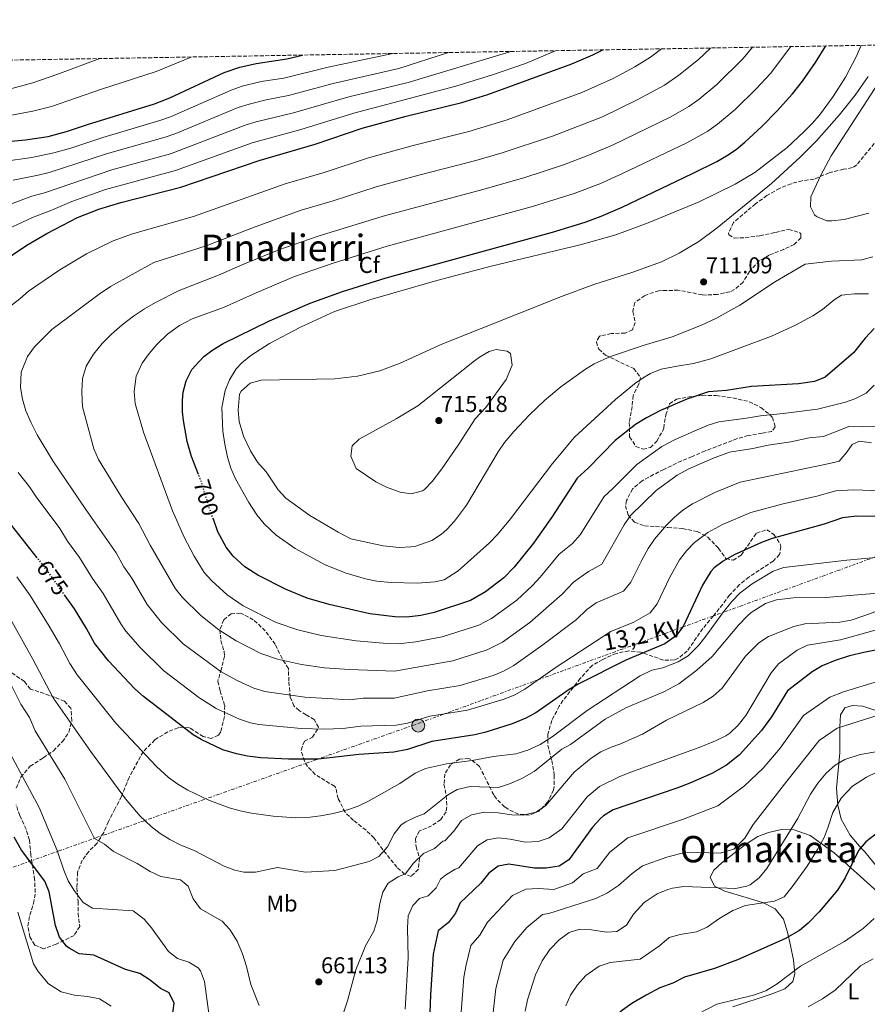
# Model space of a CAD drawing. Units: metres. Extents: x 617406 to 620849, y 4745628 to 4748000.
# Drawn here: x 617985 to 618355, y 4747538 to 4747968 of the extents above; entities that cross this region are included whole.
import ezdxf
from ezdxf.enums import TextEntityAlignment as Align

# ---------------------------------------------------------------- set-up
doc = ezdxf.new("R2010")
doc.units = ezdxf.units.M
doc.header["$MEASUREMENT"] = 0
for name, pattern in [('DGN Style 3', [2.435891, 1.739922, -0.695969]), ('DGN Style 5', [1.217945, 0.521977, -0.695969]), ('DGN Style 7', [3.479844, 1.56593, -0.695969, 0.521977, -0.695969])]:
    doc.linetypes.add(name, pattern=pattern)
for name, color, linetype, lineweight in [('Cota de curva de nivel directora', 7, 'Continuous', 0), ('Cota de punto acotado terreno', 7, 'Continuous', 0), ('Curva de nivel directora', 30, 'Continuous', 30), ('Curva de nivel directora no vista', 30, 'DGN Style 5', 30), ('Curva de nivel intermedia', 30, 'Continuous', 0), ('Etiqueta de uso rústico', 92, 'Continuous', 0), ('Etiqueta de zona arbolada', 92, 'Continuous', 0), ('Línea de cambio de uso (parcela vista)', 92, 'Continuous', 0), ('Línea eléctrica', 6, 'DGN Style 7', 0), ('Poste tendido eléctrico', 7, 'Continuous', 0), ('Punto acotado terreno (símbolo)', 7, 'Continuous', 0), ('Tensión línea eléctrica', 7, 'Continuous', 0), ('Texto de Área (paraje) menor', 7, 'Continuous', 0), ('Torre eléctrica', 7, 'Continuous', 0), ('Zona arbolada', 92, 'DGN Style 3', 0)]:
    doc.layers.add(name, color=color, linetype=linetype, lineweight=lineweight)
doc.styles.add('Style-Arial', font='arial.ttf')

# ---------------------------------------------------------------- blocks, each defined once
blk = doc.blocks.new('5PATER')
at = {"layer": 'Punto acotado terreno (símbolo)', "linetype": 'Continuous', "lineweight": 0}
h = blk.add_hatch(color=51, dxfattribs=at)
edge = h.paths.add_edge_path()
edge.add_ellipse((0, 0), major_axis=(-0.11, -0.111), ratio=0.999422, start_angle=0, end_angle=360)
blk = doc.blocks.new('5PELE')
at = {"layer": 'Torre eléctrica', "linetype": 'Continuous', "lineweight": 0}
h = blk.add_hatch(color=9, dxfattribs=at)
edge = h.paths.add_edge_path()
edge.add_arc((0, 0), 0.285, 0, 360)
at = {"layer": 'Torre eléctrica', "color": 252, "linetype": 'Continuous', "lineweight": 0}
blk.add_circle((0, 0), 0.285, dxfattribs=at)

msp = doc.modelspace()

# ---------------------------------------------------------------- linework, layer by layer
at = {"layer": 'Curva de nivel directora', "color": 30, "linetype": 'Continuous', "lineweight": 30, "flags": 128}
for points, elevation in [([(617975.88, 4747861.89), (617988.21, 4747870.05), (617996.88, 4747875.12), (618010.36, 4747882), (618019.67, 4747885.67), (618029.22, 4747888.66), (618055.44, 4747895.28), (618089.63, 4747906.95), (618114.07, 4747914.16), (618134.66, 4747921.07), (618153.92, 4747926.4), (618178.21, 4747932.32), (618189.51, 4747935.74), (618226.16, 4747949.13), (618235.35, 4747953.06), (618239.77, 4747955.3)], 675), ([(618063.15, 4747769.83), (618060.04, 4747777.73), (618058.18, 4747784.27), (618056.64, 4747793.36), (618056.2, 4747797.2), (618056.11, 4747802.19), (618056.44, 4747805.84), (618057.75, 4747810.66), (618060.3, 4747815.71), (618065.48, 4747821.28), (618069.44, 4747824.33), (618074, 4747826.99), (618094.19, 4747836.92), (618111.96, 4747844.6), (618126.06, 4747849.74), (618145.15, 4747855.73), (618217.75, 4747875.64), (618232.08, 4747880.07), (618239, 4747882.64), (618248.18, 4747886.62), (618278.91, 4747901.28), (618289.52, 4747906.48), (618293.86, 4747908.94), (618297.95, 4747911.79), (618301.84, 4747914.94), (618309.22, 4747921.82), (618315.96, 4747928.63), (618322.63, 4747936.06), (618326.96, 4747941.6), (618332.7, 4747949.8), (618337.24, 4747956.99)], 700), ([(617962.64, 4747913.6), (617987.55, 4747915.95), (617997.44, 4747917.44), (618005.48, 4747919.57), (618014.68, 4747922.72), (618043.96, 4747931.68), (618050.68, 4747934.4), (618074.42, 4747945.45), (618081.2, 4747947.77), (618088.3, 4747949.34), (618101.8, 4747951.36), (618108.58, 4747953.03)], 650), ([(618358.25, 4747833.6), (618354.37, 4747829.4), (618349.32, 4747822.96), (618336.84, 4747812.32), (618332.17, 4747810.5), (618325.29, 4747809.38), (618304.64, 4747808.24), (618293.8, 4747806.56), (618285.88, 4747805.92), (618276.4, 4747802.71), (618264.95, 4747797.72), (618258.84, 4747794.56), (618254, 4747791.6), (618245.18, 4747784.6), (618233.32, 4747772.56), (618228.52, 4747768.24), (618217.52, 4747751.18), (618209.44, 4747739.88), (618201.1, 4747729.29), (618196.52, 4747724.64), (618188.55, 4747718.55), (618182, 4747714.72), (618166.12, 4747709.52), (618160.2, 4747708.24), (618154.16, 4747707.52), (618148.88, 4747707.6), (618138.04, 4747708.96), (618120.24, 4747712.96), (618110.66, 4747715.84), (618101.48, 4747719.58), (618089.1, 4747725.78), (618083.35, 4747729.53), (618078.28, 4747734.16), (618075.23, 4747738.13), (618071.67, 4747744.7), (618069.64, 4747750.31)], 700), ([(617992.67, 4747733.46), (617949.32, 4747788.4)], 675), ([(618376.48, 4747751.43), (618350.68, 4747751.54), (618344.52, 4747750.87), (618336.48, 4747748.16), (618313.72, 4747741.84), (618309.04, 4747740.06), (618297.12, 4747734.72), (618292.36, 4747732), (618288.38, 4747728.96), (618286.96, 4747727.44), (618283.24, 4747721.52), (618275.07, 4747703.76), (618272.1, 4747699.75), (618270.99, 4747698.72), (618266.88, 4747695.83), (618249.78, 4747688.7), (618229.35, 4747678.32), (618225.02, 4747675.82), (618210.47, 4747665.68), (618206.08, 4747663.3), (618200.12, 4747660.93), (618188.71, 4747657.28), (618183.85, 4747656.1), (618165.12, 4747653.22), (618154.43, 4747649.62), (618148.51, 4747648.47), (618133.15, 4747647.52), (618115.49, 4747645.4), (618102.47, 4747645.52), (618090.35, 4747646.08), (618084.59, 4747646.72), (618079.7, 4747647.71), (618073.83, 4747649.6), (618064.36, 4747653.97), (618060.83, 4747656.08), (618039.06, 4747672.78), (618035.39, 4747676.22), (618023.77, 4747688.41), (618017.68, 4747696.16), (618014.2, 4747702.56), (618008.97, 4747711.09), (618004.87, 4747716.87)], 675), ([(618366.8, 4747694.68), (618353.83, 4747692), (618347.51, 4747690.56), (618341.19, 4747688.48), (618335.55, 4747686.16), (618331.21, 4747683.67), (618320.47, 4747675.36), (618313.39, 4747663.92), (618309.07, 4747657.92), (618299.51, 4747647.28), (618293.83, 4747642.8), (618287.35, 4747639.2), (618277.79, 4747635.04), (618272.03, 4747632.8), (618244.27, 4747623.28), (618240.02, 4747620.65), (618238.63, 4747619.44), (618235.2, 4747615.79), (618224.91, 4747601.44), (618220.72, 4747598.67), (618214.99, 4747597.84), (618209.99, 4747597.82), (618198.75, 4747599.6), (618193.99, 4747598.64), (618190.03, 4747595.58), (618186.42, 4747591.24), (618177.51, 4747582.72), (618175.38, 4747578.2), (618172.36, 4747574.15), (618167.87, 4747570.4), (618165.59, 4747560.24), (618164.45, 4747542.52), (618163.11, 4747507.04)], 650), ([(618360.31, 4747613.68), (618354.71, 4747609.36), (618351.48, 4747605.52), (618345.67, 4747593.6), (618342.27, 4747588.24), (618334.31, 4747578.72), (618329.51, 4747573.76), (618325.67, 4747570.55), (618319.28, 4747566.95), (618298.59, 4747557.84), (618288.56, 4747554.01), (618275.47, 4747550.16), (618270.39, 4747547.6), (618264.63, 4747545.52), (618258.63, 4747542.4), (618252.47, 4747538.72), (618248.31, 4747535.76), (618242.71, 4747531.04), (618238.59, 4747525.84), (618235.79, 4747520.32), (618234.35, 4747515.53), (618233.35, 4747509.36)], 625), ([(618051.67, 4747532.44), (618052.47, 4747538.88), (618050.37, 4747543.42), (618046.55, 4747545.28), (618041.99, 4747548.88), (618037.51, 4747551.84), (618031.31, 4747553.52), (618017.43, 4747559.76), (618010.99, 4747560.48), (618006.6, 4747562.82), (618005.51, 4747563.76), (618002.47, 4747567.73), (618000.7, 4747572.73), (617997.99, 4747587.52), (617996.1, 4747592.1), (617985.91, 4747605.77), (617982.69, 4747611.41)], 650)]:
    msp.add_lwpolyline(points, dxfattribs=dict(at, elevation=elevation))
at = {"layer": 'Curva de nivel directora no vista', "color": 30, "linetype": 'DGN Style 5', "lineweight": 30, "flags": 128}
for points, elevation in [([(618069.64, 4747750.31), (618067.84, 4747755.28), (618064.28, 4747766.96), (618063.15, 4747769.83)], 700), ([(618004.87, 4747716.87), (617996.92, 4747728.06), (617992.67, 4747733.46)], 675)]:
    msp.add_lwpolyline(points, dxfattribs=dict(at, elevation=elevation))
at = {"layer": 'Curva de nivel intermedia', "color": 30, "linetype": 'Continuous', "lineweight": 0, "flags": 128}
for points, elevation in [([(617963.29, 4747823.32), (617966.11, 4747827.46), (617972.41, 4747835.5), (617978.1, 4747841.12), (617985.17, 4747846.6), (617988.92, 4747849.91), (618002.63, 4747859.18), (618014.16, 4747866.17), (618025.93, 4747871.95), (618034.38, 4747874.94), (618060.94, 4747882.5), (618101.04, 4747896.73), (618118.01, 4747901.76), (618137.36, 4747908.16), (618156.99, 4747913.59), (618181.24, 4747919.64), (618197.92, 4747924.74), (618230.56, 4747936.63), (618244.22, 4747942.81), (618253.73, 4747947.83), (618260.63, 4747952.18), (618265.42, 4747955.74)], 680), ([(618199.58, 4747954.6), (618199.1, 4747954.4), (618154.79, 4747941.09), (618128.87, 4747934.73), (618104.63, 4747927.73), (618088.3, 4747923.89), (618083.55, 4747922.35), (618050.85, 4747909.84), (618025.32, 4747902.87), (617995.82, 4747892.82), (617990.42, 4747891.34), (617971.52, 4747884.4)], 665), ([(618219.44, 4747954.95), (618206.04, 4747949.37), (618191.54, 4747944.35), (618175.63, 4747939.41), (618130.94, 4747927.65), (618107.41, 4747920.36), (618086.59, 4747914.65), (618053.14, 4747902.56), (618022.49, 4747894.27), (618007.78, 4747889.09), (617998.58, 4747885.1), (617990.71, 4747882.13), (617975.48, 4747875.04)], 670), ([(618148.07, 4747953.71), (618148.06, 4747953.71), (618119.81, 4747947.81), (618100.37, 4747942.99), (618090.48, 4747941.43), (618082.17, 4747939.42), (618077.46, 4747937.75), (618050.95, 4747926.11), (618046.26, 4747924.4), (618021.41, 4747917.08), (618007.39, 4747912.42), (618000.02, 4747910.35), (617990.31, 4747908.24), (617977.94, 4747906.51)], 655), ([(618172.31, 4747954.13), (618150.73, 4747947.21), (618121.92, 4747940.62), (618102.5, 4747935.35), (618092.67, 4747933.52), (618085.24, 4747931.65), (618080.5, 4747930.05), (618053.27, 4747918.77), (618048.55, 4747917.12), (618023.37, 4747909.97), (617997.9, 4747901.79), (617993.06, 4747900.53), (617982.2, 4747898.39)], 660), ([(618358.76, 4747790.63), (618347.63, 4747790.92), (618336.17, 4747786.47), (618329.85, 4747785.77), (618321.85, 4747784.02), (618311.94, 4747782.66), (618305.3, 4747781.22), (618295.14, 4747779.57), (618287.63, 4747776.83), (618277.4, 4747772.21), (618272.24, 4747769.53), (618263.02, 4747762.85), (618251.89, 4747751.92), (618249.03, 4747747.82), (618239.35, 4747730.61), (618233.57, 4747727.5), (618226.9, 4747722.84), (618222.01, 4747717.6), (618207.92, 4747705.11), (618195.96, 4747696.61), (618189.25, 4747693.2), (618174.2, 4747688.38), (618148.73, 4747683.94), (618129.18, 4747684.56), (618118.18, 4747685.31), (618108.2, 4747686.78), (618097.68, 4747689.14), (618090.42, 4747691.59), (618079.57, 4747697.09), (618072.07, 4747701.92), (618064.17, 4747708.24), (618056.23, 4747716.04), (618053.1, 4747719.93), (618042.09, 4747738.97), (618037.15, 4747748.42), (618029.32, 4747760.24), (618019.48, 4747776.32), (618017.48, 4747780.96), (618012.48, 4747799.36), (618012.16, 4747805.92), (618012.44, 4747811.68), (618014.08, 4747817.2), (618017.24, 4747822.4), (618021.08, 4747827.04), (618025.12, 4747831.12), (618029.76, 4747835.2), (618034.8, 4747838.96), (618039.56, 4747842.16), (618044.32, 4747844.88), (618054.68, 4747850.24), (618071.96, 4747856.95), (618082.48, 4747861.55), (618098.23, 4747867.9), (618115.02, 4747873.7), (618143.84, 4747882.66), (618187.3, 4747894.3), (618205.3, 4747899.45), (618222.56, 4747905.08), (618233.26, 4747909.11), (618243.93, 4747913.67), (618269.42, 4747925.98), (618277.28, 4747930.53), (618281.86, 4747933.82), (618289.57, 4747940.2), (618301.09, 4747951.48), (618305.15, 4747956.43)], 690), ([(618019.72, 4747848.64), (618024.76, 4747852), (618043.64, 4747862.43), (618066.45, 4747869.73), (618087.93, 4747878.06), (618108.03, 4747885.22), (618121.95, 4747889.36), (618140.78, 4747895.46), (618160.05, 4747900.77), (618184.27, 4747906.97), (618195.8, 4747910.3), (618217.81, 4747917.59), (618239.56, 4747926.1), (618254.7, 4747933.42), (618266.65, 4747939.92), (618273.03, 4747944.24), (618281.59, 4747951.12), (618286.81, 4747956.11)], 685), ([(618358.28, 4747808.88), (618354.81, 4747805.27), (618349.83, 4747802.82), (618345.72, 4747801.36), (618333.5, 4747798.38), (618318.57, 4747796.43), (618308.62, 4747795.49), (618302.5, 4747794.34), (618290.51, 4747792.74), (618285.72, 4747791.29), (618282.01, 4747789.77), (618271.38, 4747785.12), (618265.54, 4747782.04), (618254.55, 4747774.16), (618244.04, 4747763.53), (618240.31, 4747760.21), (618229.83, 4747743.43), (618226.47, 4747739.73), (618220.75, 4747734.98), (618212.4, 4747725), (618209.01, 4747721.32), (618202.22, 4747714.87), (618191.08, 4747706.89), (618185.62, 4747703.96), (618169.66, 4747698.83), (618158.02, 4747696.71), (618150.42, 4747695.8), (618143.81, 4747696.06), (618132.09, 4747697.2), (618116.68, 4747699.47), (618106.6, 4747701.89), (618097.12, 4747705.08), (618082.65, 4747712.45), (618075.67, 4747717.28), (618069.01, 4747723.29), (618065.65, 4747727.02), (618061.21, 4747734.06), (618056.85, 4747742.43), (618051.85, 4747753.86), (618039.16, 4747788.24), (618035.48, 4747800.88), (618035.08, 4747806), (618035.92, 4747812.8), (618038.52, 4747818.48), (618041.56, 4747822.64), (618045, 4747826.56), (618049.6, 4747831.12), (618054.88, 4747834.96), (618060.44, 4747837.76), (618074.03, 4747842.69), (618088.33, 4747849.23), (618105.09, 4747856.25), (618122.01, 4747862.18), (618145.61, 4747869.49), (618208.98, 4747886.84), (618227.32, 4747892.57), (618238.44, 4747896.83), (618248.31, 4747901.22), (618276.42, 4747914.71), (618285.57, 4747919.74), (618289.9, 4747922.81), (618297.54, 4747929.27), (618306.77, 4747938.27), (618312.96, 4747944.98), (618321.84, 4747956.72)], 695), ([(618355.86, 4747848.72), (618349.72, 4747848.72), (618344.04, 4747848.16), (618340.76, 4747846.16), (618335.72, 4747841.84), (618331.51, 4747839.13), (618323.92, 4747835.04), (618313.44, 4747830.24), (618287, 4747820.32), (618279.4, 4747818.24), (618272.28, 4747817.2), (618265.28, 4747815.76), (618260.61, 4747813.95), (618257.8, 4747812.32), (618253.66, 4747809.48), (618245.24, 4747802.56), (618227.36, 4747786.16), (618217.8, 4747774.58), (618199.48, 4747750.48), (618193.72, 4747743.6), (618190.22, 4747740.02), (618176.52, 4747727.74), (618170.52, 4747723.84), (618166.32, 4747722.88), (618158.84, 4747722.4), (618147.36, 4747722.56), (618141, 4747723.28), (618136.1, 4747724.28), (618127.68, 4747726.64), (618118.43, 4747730.41), (618105.4, 4747737.52), (618097.15, 4747743.23), (618091.84, 4747748.24), (618088.7, 4747752.13), (618085.09, 4747757.53), (618079.26, 4747767.86), (618077.28, 4747772.56), (618075.84, 4747777.36), (618074.64, 4747783.12), (618073.72, 4747788.8), (618073.28, 4747799.04), (618074.76, 4747806.56), (618076.65, 4747811.18), (618079.58, 4747815.93), (618082.08, 4747818.64), (618086.02, 4747821.8), (618094.2, 4747826.96), (618107.42, 4747834.05), (618122.6, 4747840.98), (618138.43, 4747846.29), (618167.25, 4747854.61), (618190.93, 4747860.87), (618229.85, 4747870.07), (618245.5, 4747874.52), (618259.57, 4747879.69), (618281.79, 4747888.98), (618297.6, 4747896.56), (618306.12, 4747901.75), (618320.27, 4747912.71), (618327.62, 4747919.46), (618331.07, 4747923.06), (618334.37, 4747926.84), (618340.42, 4747934.93), (618345.73, 4747943.43), (618350.4, 4747952.23), (618352.68, 4747957.25)], 705), ([(617808.63, 4747893.29), (617809.52, 4747909.12), (617810.55, 4747913.94), (617813.56, 4747917.81), (617818.54, 4747918.66), (617830.53, 4747915.54), (617833.96, 4747915.1), (617841.9, 4747916.28), (617884.52, 4747918.11), (617897.7, 4747920.19), (617942.36, 4747929.32), (617957.13, 4747931.94), (617990.73, 4747940.95), (618001.26, 4747944.47), (618019.99, 4747951.49)], 640), ([(617960.36, 4747922.87), (617990.84, 4747928.55), (617998.92, 4747930.49), (618020.76, 4747938.1), (618044.59, 4747945.81), (618059.98, 4747952.18)], 645), ([(618357.76, 4747864.96), (618352.91, 4747863.61), (618339.72, 4747863.04), (618328.2, 4747861.68), (618315.14, 4747854.14), (618299.6, 4747843.76), (618289.19, 4747837.95), (618282.89, 4747835.04), (618270, 4747829.92), (618257.36, 4747826.16), (618243.16, 4747821.3), (618236.04, 4747818.08), (618231.75, 4747815.49), (618221.48, 4747808.16), (618214.24, 4747802.16), (618207.72, 4747795.92), (618200.83, 4747788.66), (618196.88, 4747783.84), (618194, 4747779.74), (618180.28, 4747756.4), (618175.04, 4747749.36), (618171.63, 4747745.72), (618169.28, 4747743.68), (618165.07, 4747740.99), (618158.08, 4747738.5), (618155.88, 4747738.16), (618150.87, 4747737.94), (618143.83, 4747738.7), (618129.69, 4747741.68), (618124.09, 4747744.58), (618111.72, 4747751.92), (618101.32, 4747759.44), (618098, 4747763.13), (618092.76, 4747771.04), (618088.88, 4747775.2), (618085.8, 4747780.16), (618082.84, 4747786.48), (618080.92, 4747792.96), (618080.51, 4747797.95), (618081.01, 4747804.93), (618081.72, 4747806.24), (618085.74, 4747809.74), (618090.55, 4747811.07), (618122.64, 4747811.6), (618132.58, 4747812.69), (618142.34, 4747815.08), (618151.18, 4747818.48), (618169.38, 4747826.69), (618221.76, 4747847.6), (618235.83, 4747852.79), (618252.84, 4747858.24), (618265.35, 4747862.72), (618273.12, 4747866.42), (618281.67, 4747871.63), (618289.72, 4747877.6), (618313.4, 4747896.88), (618326.04, 4747908.4), (618333.06, 4747915.5), (618342.96, 4747926.72), (618349.96, 4747935.44), (618355.74, 4747943.68)], 710), ([(618355.96, 4747883.92), (618345.24, 4747881.14), (618339.73, 4747880.57), (618337.68, 4747880.64), (618333.09, 4747882.44), (618332.24, 4747883.2), (618330.52, 4747886.8), (618330.68, 4747891.12), (618334.79, 4747900.25), (618339.51, 4747909.05), (618360.2, 4747940.88)], 715), ([(618357.16, 4747783.68), (618351.92, 4747784.4), (618348.64, 4747782.88), (618346.28, 4747779.52), (618343.03, 4747775.7), (618338.84, 4747774.57), (618299.77, 4747766.4), (618288.67, 4747761.87), (618278.95, 4747757.02), (618274.78, 4747754.26), (618271.1, 4747751.22), (618267.51, 4747747.74), (618262.36, 4747741.57), (618259.54, 4747737.45), (618256.76, 4747732.45), (618252.05, 4747722.73), (618248.75, 4747718.87), (618236.88, 4747713.69), (618232.85, 4747710.81), (618228.3, 4747706.45), (618213.62, 4747695.34), (618200.83, 4747686.32), (618196.44, 4747683.86), (618191.81, 4747682.02), (618177.42, 4747677.61), (618163.15, 4747675.23), (618148.66, 4747672.12), (618135.11, 4747672.09), (618129.15, 4747671.38), (618109.58, 4747672.49), (618092.08, 4747674.96), (618087.34, 4747676.52), (618080.33, 4747679.64), (618073.07, 4747683.58), (618056.41, 4747695.89), (618047.01, 4747705.17), (618040.7, 4747712.95), (618034.05, 4747724.53), (618030.58, 4747729.43), (618027.18, 4747735.54), (618013.88, 4747754.48), (617999.52, 4747775.76), (617992.68, 4747787.2), (617990.04, 4747792.32), (617987.76, 4747797.68), (617986.24, 4747802.72), (617985.4, 4747807.84), (617985.76, 4747814.56), (617988.48, 4747821.28), (617991.52, 4747825.52), (617999.04, 4747833.12), (618019.72, 4747848.64)], 685), ([(618156.12, 4747761.36), (618151.18, 4747762.07), (618145.23, 4747764.33), (618140.6, 4747766.62), (618132.04, 4747772.48), (618129.72, 4747777.76), (618130.24, 4747782.32), (618133.28, 4747785.28), (618149.56, 4747794.08), (618159, 4747799.76), (618183.77, 4747819.49), (618185.84, 4747821.04), (618190.16, 4747823.52), (618193.16, 4747824.4), (618197.98, 4747823.72), (618199.44, 4747822.64), (618200.18, 4747817.62), (618197.56, 4747811.28), (618188.68, 4747799.02), (618184, 4747794.08), (618176.6, 4747782.56), (618169.44, 4747772.24), (618165.28, 4747766.8), (618161.84, 4747763.26), (618160.96, 4747762.64), (618156.12, 4747761.36)], 715), ([(618361.32, 4747762.72), (618349.24, 4747763.04), (618341.52, 4747762.66), (618333.24, 4747760.34), (618318.54, 4747756.96), (618304.4, 4747753.23), (618292.06, 4747747.91), (618285.65, 4747744.51), (618279.74, 4747740.09), (618276.26, 4747736.5), (618273.2, 4747732.46), (618268.95, 4747724.71), (618263.56, 4747713.24), (618260.45, 4747709.32), (618253.32, 4747705.36), (618243.33, 4747701.19), (618219.32, 4747685.58), (618205.7, 4747676.03), (618201.26, 4747673.58), (618196.62, 4747671.72), (618180.64, 4747666.85), (618164.14, 4747664.22), (618154.4, 4747661.2), (618149.44, 4747660.35), (618134.13, 4747659.81), (618126.19, 4747658.85), (618118.05, 4747658.55), (618108.05, 4747658.88), (618089.46, 4747660.66), (618085.89, 4747661.34), (618081.13, 4747662.88), (618070.89, 4747667.54), (618063.31, 4747672.45), (618047.91, 4747684.13), (618037.73, 4747694.29), (618031.41, 4747701.36), (618029.19, 4747704.55), (618021.51, 4747717.81), (618016.88, 4747724.33), (618011.11, 4747733.51), (618005.86, 4747740.74), (618002.59, 4747746.19), (617992.2, 4747759.98), (617989.35, 4747764.43), (617984.4, 4747770.71)], 680), ([(617983.77, 4747725.07), (617989.57, 4747716.91), (617997.94, 4747703.58), (618002.49, 4747695.84), (618006.97, 4747687.25), (618010.1, 4747682.23), (618027.11, 4747661.21), (618044.87, 4747642.24), (618050.12, 4747637.45), (618054.18, 4747634.56), (618058.5, 4747631.97), (618067.67, 4747627.52), (618076.61, 4747624.25), (618081.42, 4747622.94), (618086.29, 4747621.91), (618095.74, 4747620.56), (618105.73, 4747619.88), (618110.71, 4747620), (618116.39, 4747620.64), (618122.03, 4747621.76), (618128.17, 4747623.3), (618132.91, 4747624.88), (618137.47, 4747627.04), (618151.15, 4747634.8), (618157.78, 4747639.32), (618162.31, 4747641.44), (618171.47, 4747643.36), (618182.75, 4747644.88), (618192.07, 4747646.56), (618201.75, 4747647.76), (618207.07, 4747649.36), (618212.43, 4747651.84), (618217.63, 4747655.28), (618232.93, 4747666.72), (618256.04, 4747681.9), (618261.11, 4747684.28), (618265.99, 4747685.36), (618272.63, 4747687.92), (618276.99, 4747690.64), (618281.66, 4747695.22), (618284.79, 4747699.12), (618292.47, 4747709.85), (618296.14, 4747714.38), (618299.68, 4747717.92), (618304.94, 4747722.09), (618314.13, 4747727.53), (618318.84, 4747729.12), (618346.33, 4747732.37), (618358.92, 4747733.52)], 670), ([(617978.84, 4747710.51), (617990.79, 4747689.11), (617999.71, 4747672.23), (618015.92, 4747648.94), (618031.22, 4747628.14), (618037.69, 4747620.55), (618042.42, 4747616.06), (618046.4, 4747612.99), (618050.64, 4747610.34), (618055.11, 4747608.08), (618061.31, 4747605.6), (618074.41, 4747598.78), (618079.07, 4747596.96), (618083.01, 4747596.09), (618087.99, 4747596.08), (618097.71, 4747598.16), (618109.87, 4747596.08), (618122.65, 4747596.77), (618137.63, 4747600.8), (618141.95, 4747602.88), (618145.67, 4747607.2), (618148.55, 4747612.84), (618151.71, 4747616.72), (618153.71, 4747618.13), (618158.19, 4747620.32), (618161.79, 4747621.52), (618171.86, 4747629.66), (618176.15, 4747632.24), (618181.87, 4747633.44), (618194.24, 4747633.14), (618198.99, 4747634.72), (618204.35, 4747636.96), (618209.71, 4747640.04), (618221.91, 4747649.76), (618225.67, 4747651.92), (618240.84, 4747662.98), (618249.83, 4747667.84), (618266.44, 4747674.87), (618272.91, 4747678.34), (618280.87, 4747684.4), (618287.51, 4747690.32), (618299.07, 4747703.92), (618302.83, 4747707.92), (618304.62, 4747709.55), (618310.85, 4747713.49), (618315.6, 4747715.04), (618322.88, 4747715.92), (618337.2, 4747716.07), (618363.4, 4747718.21)], 665), ([(618247.22, 4747651.99), (618257.15, 4747656.4), (618267.53, 4747662.47), (618283.64, 4747670.2), (618287.98, 4747672.95), (618291.83, 4747676.49), (618302.11, 4747690.4), (618307.98, 4747696.23), (618312.12, 4747699.04), (618323.18, 4747703.36), (618328.03, 4747704.56), (618343.31, 4747705.32), (618348.23, 4747706.24), (618353.83, 4747708), (618367.85, 4747713.22)], 660), ([(617968.11, 4747704.11), (617985.55, 4747669.43), (617989.3, 4747663.64), (617991.75, 4747657.84), (618004.72, 4747636.67), (618017.66, 4747610.79), (618022.11, 4747608.32), (618025.99, 4747605.12), (618036.39, 4747599.92), (618041.97, 4747596.33), (618046.72, 4747594.18), (618055.27, 4747592.8), (618058.63, 4747590), (618060.87, 4747584.4), (618063.99, 4747580.08), (618073.48, 4747574.71), (618076.87, 4747571.04), (618080.11, 4747565.92), (618082.43, 4747560.48), (618084.19, 4747554.88), (618085.99, 4747547.04), (618089.61, 4747537.82)], 660), ([(618189.27, 4747610.25), (618194.19, 4747611.12), (618199.23, 4747610.56), (618205.86, 4747609.25), (618211.56, 4747609.55), (618216.31, 4747611.12), (618221.79, 4747615.08), (618232.91, 4747629.04), (618238.34, 4747633.5), (618246.93, 4747637.79), (618251.55, 4747639.68), (618281.78, 4747650.57), (618288.94, 4747653.46), (618293.43, 4747655.68), (618295.27, 4747656.83), (618298.95, 4747660.24), (618302.27, 4747664.56), (618313.32, 4747683.23), (618316.47, 4747687.12), (618324.65, 4747693.02), (618329.15, 4747695.2), (618343.59, 4747697.64), (618361.35, 4747702.56)], 655), ([(618360.17, 4747679.53), (618344.85, 4747674.8), (618338.87, 4747672.56), (618327.4, 4747664.49), (618317.27, 4747650.28), (618309.83, 4747641.59), (618301.67, 4747633.79), (618290.03, 4747625.12), (618274.58, 4747619.15), (618250.68, 4747611.04), (618242.76, 4747604.83), (618237.33, 4747597.67), (618231.21, 4747595.43), (618226.54, 4747591.36), (618218.33, 4747588.48), (618211.7, 4747588.99), (618206.08, 4747588.59), (618200.26, 4747585.91), (618189.42, 4747574.24), (618185.98, 4747568.53), (618182.04, 4747564), (618180.01, 4747555.64), (618179.12, 4747550.27), (618176.42, 4747515.64)], 645), ([(618369.19, 4747667.62), (618342.19, 4747658.96), (618334.32, 4747653.63), (618320.16, 4747635.9), (618305.51, 4747616.84), (618301.85, 4747610.9), (618296.97, 4747606.13), (618291.07, 4747604.34), (618276.03, 4747604.85), (618267.67, 4747602.57), (618257.08, 4747598.81), (618252.58, 4747595.52), (618246.67, 4747590.24), (618241.83, 4747587.12), (618236.75, 4747584.64), (618233.51, 4747583.52), (618216.2, 4747578.1), (618213.4, 4747577.58), (618206.51, 4747571.96), (618201.32, 4747565.77), (618196.22, 4747557.6), (618192.98, 4747545.29), (618191.9, 4747534.81)], 640), ([(618126.47, 4747534.64), (618128.27, 4747539.92), (618131.95, 4747553.44), (618136.15, 4747563.84), (618139.73, 4747570.27), (618141.23, 4747575.04), (618142.42, 4747582.42), (618143.63, 4747587.28), (618145.99, 4747591.28), (618150.31, 4747594), (618153.59, 4747595.36), (618156.99, 4747599.92), (618161.39, 4747604.24), (618166.31, 4747606.48), (618169.95, 4747609.68), (618170.79, 4747609.76), (618174.67, 4747614), (618178.09, 4747618.62), (618182.43, 4747621.12), (618188.15, 4747622.32), (618193.99, 4747622), (618199.95, 4747621.08), (618204.95, 4747621.04), (618210.55, 4747622.33), (618214.75, 4747625.04), (618227.19, 4747639.76), (618234.65, 4747645.94), (618238.9, 4747648.59), (618243.43, 4747650.72), (618247.22, 4747651.99)], 660), ([(618358.99, 4747648.64), (618352.15, 4747647.44), (618345.51, 4747645.36), (618341.24, 4747642.76), (618337.29, 4747639.36), (618333.67, 4747635), (618330.48, 4747630.22), (618324.75, 4747619.44), (618311.39, 4747597.76), (618308.07, 4747593.6), (618304.07, 4747590.59), (618302.63, 4747590), (618297.71, 4747588.99), (618275.15, 4747589.76), (618270.22, 4747589.08), (618268.11, 4747588.48), (618263.49, 4747586.58), (618257.89, 4747582.9), (618253.23, 4747577.68), (618250.11, 4747572.88), (618245.94, 4747570.1), (618241.39, 4747569.84), (618234.87, 4747570.96), (618229.79, 4747571.2), (618225.01, 4747569.77), (618220.73, 4747566.57), (618216.55, 4747562.33), (618213.22, 4747557.3), (618210.39, 4747551.2), (618206.83, 4747540.32), (618205.9, 4747535.4)], 635), ([(617981.08, 4747647.65), (617993.53, 4747624.39), (618001.39, 4747605.52), (618004.26, 4747597.01), (618006.23, 4747592.32), (618008.87, 4747588.08), (618012.73, 4747582.82), (618016.91, 4747580.4), (618034.68, 4747579.25), (618039.4, 4747575.59), (618042.59, 4747571.76), (618050.08, 4747561.48), (618054.03, 4747558.4), (618058.91, 4747556.8), (618062.99, 4747554.32), (618063.97, 4747553.06), (618065.71, 4747548.4), (618067.63, 4747534.4)], 655), ([(618359.47, 4747639.76), (618354.94, 4747637.66), (618348.84, 4747633.59), (618343.93, 4747628.4), (618340.18, 4747622.09), (618338.27, 4747615.84), (618336.42, 4747611.19), (618333.61, 4747606.02), (618328.99, 4747598.72), (618322.51, 4747589.68), (618318.91, 4747585.28), (618314.79, 4747583.44), (618302.11, 4747581.52), (618296.55, 4747579.28), (618290.43, 4747575.76), (618285.31, 4747572), (618280.71, 4747570.02), (618273.55, 4747568.88), (618268.72, 4747567.59), (618264.51, 4747563.92), (618256.07, 4747558.02), (618242.95, 4747556.64), (618238.23, 4747555.05), (618232.29, 4747550.89), (618228.67, 4747546.94), (618225.67, 4747542.32), (618223.58, 4747537.73)], 630), ([(618153.49, 4747536.2), (618154.81, 4747558.68), (618154.49, 4747571.72), (618154.74, 4747576.99), (618156.71, 4747581.6), (618159.63, 4747584.64), (618163.47, 4747585.76), (618167.03, 4747589.2), (618168.83, 4747592.96), (618170.98, 4747594.78), (618175.27, 4747597.36), (618176.87, 4747598), (618184.99, 4747607.55), (618189.27, 4747610.25)], 655), ([(618024.95, 4747537.6), (618019.95, 4747540.72), (618014.67, 4747541.76), (618008.99, 4747542.4), (618003.15, 4747543.76), (617997.67, 4747547.28), (617993.11, 4747552.64), (617991.15, 4747556.08), (617984.21, 4747578.57)], 645), ([(618358.35, 4747575.92), (618353.55, 4747571.44)], 620), ([(618353.55, 4747571.44), (618345.31, 4747565.84), (618326.11, 4747555.04), (618315.95, 4747547.28), (618310.91, 4747544.32), (618305.63, 4747542.32), (618289.63, 4747538.48), (618276.59, 4747531.76)], 620), ([(618357.87, 4747558.16), (618352.31, 4747555.2), (618341.23, 4747544.56), (618335.71, 4747540.8), (618329.39, 4747537.2)], 615)]:
    msp.add_lwpolyline(points, dxfattribs=dict(at, elevation=elevation))
at = {"layer": 'Línea de cambio de uso (parcela vista)', "color": 92, "linetype": 'Continuous', "lineweight": 0}
for points in [[(618365.59, 4747590.96, 620.92), (618354.19, 4747605.04, 625.06), (618352.67, 4747606.64, 625), (618347.75, 4747612.32, 626.89), (618343.91, 4747619.28, 628.27), (618342.35, 4747625.36, 629.92), (618341.79, 4747632.72, 631.66), (618343.31, 4747648.16, 635.95), (618343.31, 4747653.76, 638.11), (618343.27, 4747659.52, 639.73), (618343.63, 4747664.88, 640.84), (618345.55, 4747667.84, 640.69), (618348.83, 4747668.96, 640.21), (618353.39, 4747668.64, 639.58), (618358.55, 4747666.88, 638.83)], [(618296.51, 4747537.28, 619.69), (618313.35, 4747542.8, 619.63), (618319.27, 4747545.12, 619.99), (618322.71, 4747548.32, 620.23), (618323.71, 4747551.68, 621.19), (618323.03, 4747557.68, 622.27), (618321.75, 4747564.08, 622.69), (618320.47, 4747569.92, 624.91), (618318.71, 4747575.52, 626.98), (618315.03, 4747580.08, 629.44), (618309.95, 4747582.64, 631.51), (618303.83, 4747584.64, 633.01), (618293.11, 4747587.84, 635.11), (618288.55, 4747590, 636.19), (618286.59, 4747593.84, 637.12), (618288.23, 4747596.96, 637.48), (618291.87, 4747600.24, 637.3), (618302.11, 4747608.24, 638.68), (618307.51, 4747611.6, 637.51), (618312.19, 4747613.44, 636.22), (618317.75, 4747614.72, 634.51), (618323.31, 4747614.64, 632.92), (618330.35, 4747612.16, 631.09), (618340.87, 4747604.56, 628.72), (618359.59, 4747587.68, 621.16)]]:
    msp.add_polyline3d(points, dxfattribs=at)
at = {"layer": 'Línea eléctrica', "color": 6, "linetype": 'DGN Style 7', "lineweight": 0}
msp.add_polyline3d([(619000.56, 4747968.48, 633.56), (618909.54, 4747937.12, 635.47), (618735.31, 4747871.14, 629.17), (618559.96, 4747807.69, 659.45), (618386.02, 4747743.71, 671.63), (618157.53, 4747660.48, 679.25), (617868.69, 4747557.97, 612.34), (617709.44, 4747584.72, 591.45), (617581.76, 4747608.59, 547.87), (617410.71, 4747637.1, 522.02)], dxfattribs=at)
at = {"layer": 'Zona arbolada', "color": 92, "linetype": 'DGN Style 3', "lineweight": 0}
for points in [[(617405.52, 4747940.84, 558.11), (618382.23, 4747957.77, 716)], [(618358.32, 4747914.39, 717.52), (618350.66, 4747905.05, 715.51), (618348.8, 4747903.84, 715.21), (618344.92, 4747903.12, 714.55), (618338.6, 4747901.6, 713.95), (618332.04, 4747898.8, 713.14), (618326.84, 4747898.16, 712.69), (618322.03, 4747896.78, 712.53), (618316.95, 4747894.81, 712.73), (618311.47, 4747891.7, 713.24), (618306.5, 4747888.06, 713.52), (618296.8, 4747879.92, 713.62), (618294.6, 4747875.17, 713.54), (618294.84, 4747874.56, 713.5), (618297.24, 4747873.04, 712.84), (618301.96, 4747873.28, 712.18), (618308.4, 4747874.08, 711.7), (618315.2, 4747875.52, 711.82), (618320.96, 4747876.88, 712.3), (618325.62, 4747875.53, 713.25), (618326.32, 4747874.96, 713.38), (618326.24, 4747873.2, 713.62), (618323.36, 4747870.24, 713.98), (618318.83, 4747868.11, 713.9), (618312.44, 4747865.68, 712.99), (618308.17, 4747863.22, 712.16), (618303.87, 4747858.53, 711.29), (618301, 4747853.84, 710.44), (618297.26, 4747850.56, 709.71), (618295.24, 4747849.6, 709.39), (618289.76, 4747848.48, 709.39), (618285.11, 4747848.2, 711.34), (618283.12, 4747848.32, 711.85), (618272.6, 4747850.31, 711.94), (618270.36, 4747850.24, 712.24), (618265.9, 4747850.13, 714.85), (618264.24, 4747850.08, 715.39), (618259.55, 4747848.62, 714.97), (618258.04, 4747847.92, 714.64), (618253.68, 4747844.88, 713.41), (618252.88, 4747840.96, 712.51), (618253.92, 4747836.24, 711.58), (618252.68, 4747833.04, 711.01), (618249.48, 4747831.6, 710.71), (618243.48, 4747831.36, 710.53), (618238.66, 4747830.34, 709.92), (618238.16, 4747830, 709.87), (618236.96, 4747827.68, 709.69), (618237.96, 4747824.56, 709.66), (618240.96, 4747821.92, 709.12), (618253.28, 4747816.08, 707.26), (618256.28, 4747812.15, 706.07), (618255.44, 4747809.2, 705.58), (618253, 4747804.32, 703.42), (618252.56, 4747799.52, 702.1), (618251.32, 4747792.56, 700.42), (618251.48, 4747786.24, 698.8), (618254.24, 4747782.08, 697.24), (618257.32, 4747780.8, 696.88), (618260.56, 4747781.6, 697.24), (618263.36, 4747784.4, 698.2), (618265.84, 4747788.66, 699.16), (618266.36, 4747790.08, 699.46), (618267.24, 4747795.84, 700.72), (618268.92, 4747800.64, 702.13), (618271.96, 4747802.72, 702.28), (618276.8, 4747803.65, 701.44), (618283.24, 4747804.4, 700.54), (618289.28, 4747804.32, 700.24), (618296.56, 4747803.28, 699.28), (618303.72, 4747801.6, 697.96), (618308.84, 4747799.04, 696.58), (618312.55, 4747796.11, 695.04), (618313.84, 4747794.72, 694.48), (618315.12, 4747790.56, 693.4), (618313.48, 4747788.64, 692.68), (618309.36, 4747787.84, 692.11), (618303.32, 4747786.8, 691.96), (618298.5, 4747785.47, 691.81), (618284.44, 4747780.08, 690.82), (618278.8, 4747777.6, 690.58), (618274.15, 4747775.76, 690.86), (618266.44, 4747772, 692.35), (618261.97, 4747769.75, 692.46), (618256.88, 4747766.99, 691.47), (618252.74, 4747763.55, 690.31), (618250.06, 4747758.45, 689.35), (618249.68, 4747756.16, 688.87), (618250.88, 4747752.08, 687.61), (618253.64, 4747748.96, 686.53), (618257.96, 4747747.36, 685.72), (618268.15, 4747746.69, 684.2), (618274.56, 4747746.16, 683.68), (618280.96, 4747744.96, 681.85), (618285.64, 4747742.4, 680.62), (618290.36, 4747737.52, 679.48), (618293.52, 4747733.12, 677.74), (618296.68, 4747732.4, 676.9), (618300.16, 4747734.56, 676.9), (618306.84, 4747744.24, 678.7), (618311.44, 4747745.68, 679.48), (618314.52, 4747743.6, 678.85), (618317.17, 4747739.53, 677.28), (618317.56, 4747738.32, 676.93), (618317, 4747734.8, 676.15), (618314.12, 4747732, 675.25), (618303.56, 4747724.96, 673.54), (618299.44, 4747721.68, 672.34), (618295.12, 4747717.12, 670.93), (618292.19, 4747713.09, 670.41), (618288.08, 4747708.07, 670.16), (618283.43, 4747702.56, 671.65), (618276.67, 4747692.64, 673.51), (618272.8, 4747689.52, 674.21), (618270.99, 4747688.8, 674.47), (618266.23, 4747688.72, 675.07), (618256.31, 4747692.24, 676.03), (618251.11, 4747692.72, 676.69), (618245.63, 4747691.68, 677.59), (618239.75, 4747689.04, 678.19), (618235.19, 4747686.48, 677.71), (618229.91, 4747680.72, 676.33), (618222.36, 4747671.02, 673.52), (618220.75, 4747668.64, 672.94), (618217.47, 4747662.4, 671.89), (618215.75, 4747656.4, 670.54), (618215.72, 4747651.54, 669.33), (618217.43, 4747644.8, 667.63), (618218.31, 4747640.06, 666.23), (618218.55, 4747638.4, 665.77), (618218.47, 4747633.52, 664.66), (618218.19, 4747632.08, 664.33), (618215.63, 4747626.64, 662.86), (618212.15, 4747622.88, 662.86), (618207.79, 4747621.04, 663.19), (618202.91, 4747621.49, 664.17), (618198.36, 4747623.55, 665.02), (618196.83, 4747624.64, 665.32), (618193.27, 4747628.12, 666.12), (618192.11, 4747629.84, 666.46), (618185.87, 4747642.24, 668.44), (618182.17, 4747645.37, 669.73), (618181.19, 4747645.76, 670), (618177.11, 4747645.52, 670.66), (618173.23, 4747643.04, 670.12), (618170.71, 4747638.96, 669.1), (618170.39, 4747634.48, 668.2), (618171.39, 4747629.52, 667.36), (618171.66, 4747624.61, 666.39), (618171.31, 4747622.4, 665.98), (618169.03, 4747619.04, 665.35), (618164.99, 4747616.32, 664.48), (618159.63, 4747614.08, 664.12), (618157.91, 4747610.64, 663.52), (618158.23, 4747607.2, 662.56), (618159.67, 4747602.24, 661.45), (618159.21, 4747597.33, 662.2), (618156.03, 4747594.24, 663.28), (618153.19, 4747595.2, 663.82), (618149.83, 4747598.24, 664.84), (618146.71, 4747602.03, 665.79), (618139.83, 4747610.96, 667.36), (618136.32, 4747614.42, 668.28), (618130.83, 4747618.72, 669.52), (618127.15, 4747622.24, 672.37), (618124.19, 4747628.24, 673.72), (618123.11, 4747632.88, 675.56), (618122.51, 4747633.6, 675.91), (618114.15, 4747638.8, 678.58), (618110.81, 4747642.25, 679.43), (618109.39, 4747644.56, 679.87), (618107.95, 4747649.44, 680.86), (618109.39, 4747653.36, 680.86), (618112.95, 4747655.04, 679.84), (618115.63, 4747659.44, 679.78), (618113.67, 4747662.72, 680.86), (618110.19, 4747664.88, 681.73), (618107.06, 4747666.65, 685.32), (618104.83, 4747668.72, 688.12), (618103.23, 4747672.56, 688.9), (618102.63, 4747679.52, 690.7), (618102.4, 4747685.04, 692.62), (618099.64, 4747689.36, 694.3), (618096.68, 4747695.68, 695.98), (618092.32, 4747701.44, 697.24), (618088.76, 4747704.92, 697.12), (618087.08, 4747706.32, 696.64), (618082.89, 4747708.69, 695.1), (618081.44, 4747709.2, 694.63), (618077.44, 4747708.96, 693.52), (618074.16, 4747706.32, 692.41), (618072.52, 4747702, 691.21), (618072.92, 4747697.28, 690.22), (618074.3, 4747692.48, 689.17), (618074.48, 4747690.4, 688.69), (618073.16, 4747684.88, 686.8), (618071.55, 4747679.44, 685.3), (618072.59, 4747675.28, 683.74), (618074.59, 4747668.88, 681.85), (618074.5, 4747664.08, 680.53), (618072.88, 4747657.42, 678.66), (618071.83, 4747655.92, 678.22), (618068.75, 4747654.48, 677.5), (618065.15, 4747655.36, 676.99), (618059.27, 4747659.12, 676.39), (618054.88, 4747659.37, 673.91), (618054.23, 4747659.2, 673.66), (618049.72, 4747657.45, 672.57), (618044.07, 4747653.88, 671.7), (618039, 4747648.72, 670.71), (618032.83, 4747637.5, 668.72), (618029.51, 4747629.12, 667.39), (618026.67, 4747623.68, 666.46), (618023.79, 4747618.16, 664.9), (618021.75, 4747613.44, 663.64), (618018.83, 4747608.72, 661.03), (618015.19, 4747605.12, 659.38), (618012.37, 4747601.3, 657.89), (618010.3, 4747596.12, 656.71), (618010.03, 4747589.28, 655.06), (618010.59, 4747583.2, 653.98), (618010.59, 4747578.16, 653.23), (618011.27, 4747572.32, 652.78), (618008.79, 4747568.4, 652.36), (618000.99, 4747564.64, 650.5), (617995.51, 4747562.64, 649.3), (617991.59, 4747564.24, 648.31), (617989.43, 4747567.84, 647.41), (617988.63, 4747572.56, 646.84), (617989.51, 4747577.36, 647.32), (617991.11, 4747582.4, 648.64), (617991.85, 4747587.24, 649.69), (617991.58, 4747592.84, 650.66), (617989.93, 4747603.63, 652.4), (617989.31, 4747610.08, 652.63), (617987.86, 4747614.82, 653.26), (617985.11, 4747620.8, 654.79), (617983.48, 4747625.45, 655.85)], [(618358.32, 4747914.39, 717.52), (618350.66, 4747905.05, 715.51), (618348.8, 4747903.84, 715.21), (618344.92, 4747903.12, 714.55), (618338.6, 4747901.6, 713.95), (618332.04, 4747898.8, 713.14), (618326.84, 4747898.16, 712.69), (618322.03, 4747896.78, 712.53), (618316.95, 4747894.81, 712.73), (618311.47, 4747891.7, 713.24), (618306.5, 4747888.06, 713.52), (618296.8, 4747879.92, 713.62), (618294.6, 4747875.17, 713.54), (618294.84, 4747874.56, 713.5), (618297.24, 4747873.04, 712.84), (618301.96, 4747873.28, 712.18), (618308.4, 4747874.08, 711.7), (618315.2, 4747875.52, 711.82), (618320.96, 4747876.88, 712.3), (618325.62, 4747875.53, 713.25), (618326.32, 4747874.96, 713.38), (618326.24, 4747873.2, 713.62), (618323.36, 4747870.24, 713.98), (618318.83, 4747868.11, 713.9), (618312.44, 4747865.68, 712.99), (618308.17, 4747863.22, 712.16), (618303.87, 4747858.53, 711.29), (618301, 4747853.84, 710.44), (618297.26, 4747850.56, 709.71), (618295.24, 4747849.6, 709.39), (618289.76, 4747848.48, 709.39), (618285.11, 4747848.2, 711.34), (618283.12, 4747848.32, 711.85), (618272.6, 4747850.31, 711.94), (618270.36, 4747850.24, 712.24), (618265.9, 4747850.13, 714.85), (618264.24, 4747850.08, 715.39), (618259.55, 4747848.62, 714.97), (618258.04, 4747847.92, 714.64), (618253.68, 4747844.88, 713.41), (618252.88, 4747840.96, 712.51), (618253.92, 4747836.24, 711.58), (618252.68, 4747833.04, 711.01), (618249.48, 4747831.6, 710.71), (618243.48, 4747831.36, 710.53), (618238.66, 4747830.34, 709.92), (618238.16, 4747830, 709.87), (618236.96, 4747827.68, 709.69), (618237.96, 4747824.56, 709.66), (618240.96, 4747821.92, 709.12), (618253.28, 4747816.08, 707.26), (618256.28, 4747812.15, 706.07), (618255.44, 4747809.2, 705.58), (618253, 4747804.32, 703.42), (618252.56, 4747799.52, 702.1), (618251.32, 4747792.56, 700.42), (618251.48, 4747786.24, 698.8), (618254.24, 4747782.08, 697.24), (618257.32, 4747780.8, 696.88), (618260.56, 4747781.6, 697.24), (618263.36, 4747784.4, 698.2), (618265.84, 4747788.66, 699.16), (618266.36, 4747790.08, 699.46), (618267.24, 4747795.84, 700.72), (618268.92, 4747800.64, 702.13), (618271.96, 4747802.72, 702.28), (618276.8, 4747803.65, 701.44), (618283.24, 4747804.4, 700.54), (618289.28, 4747804.32, 700.24), (618296.56, 4747803.28, 699.28), (618303.72, 4747801.6, 697.96), (618308.84, 4747799.04, 696.58), (618312.55, 4747796.11, 695.04), (618313.84, 4747794.72, 694.48), (618315.12, 4747790.56, 693.4), (618313.48, 4747788.64, 692.68), (618309.36, 4747787.84, 692.11), (618303.32, 4747786.8, 691.96), (618298.5, 4747785.47, 691.81), (618284.44, 4747780.08, 690.82), (618278.8, 4747777.6, 690.58), (618274.15, 4747775.76, 690.86), (618266.44, 4747772, 692.35), (618261.97, 4747769.75, 692.46), (618256.88, 4747766.99, 691.47), (618252.74, 4747763.55, 690.31), (618250.06, 4747758.45, 689.35), (618249.68, 4747756.16, 688.87), (618250.88, 4747752.08, 687.61), (618253.64, 4747748.96, 686.53)], [(618253.64, 4747748.96, 686.53), (618257.96, 4747747.36, 685.72), (618268.15, 4747746.69, 684.2), (618274.56, 4747746.16, 683.68), (618280.96, 4747744.96, 681.85), (618285.64, 4747742.4, 680.62), (618290.36, 4747737.52, 679.48), (618293.52, 4747733.12, 677.74), (618296.68, 4747732.4, 676.9), (618300.16, 4747734.56, 676.9), (618306.84, 4747744.24, 678.7), (618311.44, 4747745.68, 679.48), (618314.52, 4747743.6, 678.85), (618317.17, 4747739.53, 677.28), (618317.56, 4747738.32, 676.93), (618317, 4747734.8, 676.15), (618314.12, 4747732, 675.25), (618303.56, 4747724.96, 673.54), (618299.44, 4747721.68, 672.34), (618295.12, 4747717.12, 670.93), (618292.19, 4747713.09, 670.41), (618288.08, 4747708.07, 670.16), (618283.43, 4747702.56, 671.65), (618276.67, 4747692.64, 673.51), (618272.8, 4747689.52, 674.21), (618270.99, 4747688.8, 674.47), (618266.23, 4747688.72, 675.07), (618256.31, 4747692.24, 676.03), (618251.11, 4747692.72, 676.69), (618245.63, 4747691.68, 677.59), (618239.75, 4747689.04, 678.19), (618235.19, 4747686.48, 677.71), (618229.91, 4747680.72, 676.33), (618222.36, 4747671.02, 673.52), (618220.75, 4747668.64, 672.94), (618217.47, 4747662.4, 671.89), (618215.75, 4747656.4, 670.54), (618215.72, 4747651.54, 669.33), (618217.43, 4747644.8, 667.63), (618218.31, 4747640.06, 666.23), (618218.55, 4747638.4, 665.77), (618218.47, 4747633.52, 664.66), (618218.19, 4747632.08, 664.33), (618215.63, 4747626.64, 662.86), (618212.15, 4747622.88, 662.86), (618207.79, 4747621.04, 663.19), (618202.91, 4747621.49, 664.17), (618198.36, 4747623.55, 665.02), (618196.83, 4747624.64, 665.32), (618193.27, 4747628.12, 666.12), (618192.11, 4747629.84, 666.46), (618185.87, 4747642.24, 668.44), (618182.17, 4747645.37, 669.73), (618181.19, 4747645.76, 670), (618177.11, 4747645.52, 670.66), (618173.23, 4747643.04, 670.12), (618170.71, 4747638.96, 669.1), (618170.39, 4747634.48, 668.2), (618171.39, 4747629.52, 667.36), (618171.66, 4747624.61, 666.39), (618171.31, 4747622.4, 665.98), (618169.03, 4747619.04, 665.35), (618164.99, 4747616.32, 664.48), (618159.63, 4747614.08, 664.12), (618157.91, 4747610.64, 663.52), (618158.23, 4747607.2, 662.56), (618159.67, 4747602.24, 661.45), (618159.21, 4747597.33, 662.2), (618156.03, 4747594.24, 663.28), (618153.19, 4747595.2, 663.82), (618149.83, 4747598.24, 664.84), (618146.71, 4747602.03, 665.79), (618139.83, 4747610.96, 667.36), (618136.32, 4747614.42, 668.28), (618130.83, 4747618.72, 669.52), (618127.15, 4747622.24, 672.37), (618124.19, 4747628.24, 673.72), (618123.11, 4747632.88, 675.56), (618122.51, 4747633.6, 675.91), (618114.15, 4747638.8, 678.58), (618110.81, 4747642.25, 679.43), (618109.39, 4747644.56, 679.87), (618107.95, 4747649.44, 680.86), (618109.39, 4747653.36, 680.86), (618112.95, 4747655.04, 679.84), (618115.63, 4747659.44, 679.78), (618113.67, 4747662.72, 680.86), (618110.19, 4747664.88, 681.73), (618107.06, 4747666.65, 685.32), (618104.83, 4747668.72, 688.12), (618103.23, 4747672.56, 688.9), (618102.63, 4747679.52, 690.7), (618102.4, 4747685.04, 692.62), (618099.64, 4747689.36, 694.3), (618096.68, 4747695.68, 695.98), (618092.32, 4747701.44, 697.24), (618088.76, 4747704.92, 697.12), (618087.08, 4747706.32, 696.64), (618082.89, 4747708.69, 695.1), (618081.44, 4747709.2, 694.63), (618077.44, 4747708.96, 693.52)], [(618077.44, 4747708.96, 693.52), (618074.16, 4747706.32, 692.41), (618072.52, 4747702, 691.21), (618072.92, 4747697.28, 690.22), (618074.3, 4747692.48, 689.17), (618074.48, 4747690.4, 688.69), (618073.16, 4747684.88, 686.8), (618071.55, 4747679.44, 685.3), (618072.59, 4747675.28, 683.74), (618074.59, 4747668.88, 681.85), (618074.5, 4747664.08, 680.53), (618072.88, 4747657.42, 678.66), (618071.83, 4747655.92, 678.22), (618068.75, 4747654.48, 677.5), (618065.15, 4747655.36, 676.99), (618059.27, 4747659.12, 676.39), (618054.88, 4747659.37, 673.91), (618054.23, 4747659.2, 673.66), (618049.72, 4747657.45, 672.57), (618044.07, 4747653.88, 671.7), (618039, 4747648.72, 670.71), (618032.83, 4747637.5, 668.72), (618029.51, 4747629.12, 667.39), (618026.67, 4747623.68, 666.46), (618023.79, 4747618.16, 664.9), (618021.75, 4747613.44, 663.64), (618018.83, 4747608.72, 661.03), (618015.19, 4747605.12, 659.38), (618012.37, 4747601.3, 657.89), (618010.3, 4747596.12, 656.71), (618010.03, 4747589.28, 655.06), (618010.59, 4747583.2, 653.98), (618010.59, 4747578.16, 653.23), (618011.27, 4747572.32, 652.78), (618008.79, 4747568.4, 652.36), (618000.99, 4747564.64, 650.5), (617995.51, 4747562.64, 649.3), (617991.59, 4747564.24, 648.31), (617989.43, 4747567.84, 647.41), (617988.63, 4747572.56, 646.84), (617989.51, 4747577.36, 647.32), (617991.11, 4747582.4, 648.64), (617991.85, 4747587.24, 649.69), (617991.58, 4747592.84, 650.66), (617989.93, 4747603.63, 652.4), (617989.31, 4747610.08, 652.63), (617987.86, 4747614.82, 653.26), (617985.11, 4747620.8, 654.79), (617983.48, 4747625.45, 655.85)], [(617983.51, 4747632.74, 657.13), (617985.61, 4747637.63, 657.98), (617989.57, 4747642.39, 658.75), (617995.35, 4747646.08, 659.62), (617999.83, 4747649.12, 660.76), (618003.71, 4747653.12, 661.42), (618006.57, 4747657.24, 661.24), (618007.83, 4747662.24, 663.28), (618007.43, 4747667.68, 664.93), (618004.59, 4747670.72, 666.1), (618000.32, 4747672.56, 666.28), (617989.76, 4747676.08, 663.49), (617987.12, 4747679.36, 662.29), (617981.68, 4747683.12, 661.51)], [(617983.51, 4747632.74, 657.13), (617985.61, 4747637.63, 657.98), (617989.57, 4747642.39, 658.75), (617995.35, 4747646.08, 659.62), (617999.83, 4747649.12, 660.76), (618003.71, 4747653.12, 661.42), (618006.57, 4747657.24, 661.24), (618007.83, 4747662.24, 663.28), (618007.43, 4747667.68, 664.93), (618004.59, 4747670.72, 666.1), (618000.32, 4747672.56, 666.28), (617989.76, 4747676.08, 663.49), (617987.12, 4747679.36, 662.29), (617981.68, 4747683.12, 661.51)]]:
    msp.add_polyline3d(points, dxfattribs=at)

# ---------------------------------------------------------------- block references
at = {"layer": 'Poste tendido eléctrico', "color": 7, "linetype": 'Continuous', "lineweight": 0, "xscale": 10, "yscale": 10, "zscale": 10}
msp.add_blockref('5PELE', (618159.17, 4747660.12, 678.87), dxfattribs=at)
at = {"layer": 'Punto acotado terreno (símbolo)', "color": 7, "linetype": 'Continuous', "lineweight": 0, "xscale": 10, "yscale": 10, "zscale": 10}
for p in [(618283.8, 4747853.92, 711.09), (618168.12, 4747793.36, 715.18), (618115.71, 4747548.16, 661.13)]:
    msp.add_blockref('5PATER', p, dxfattribs=at)

# ---------------------------------------------------------------- texts
at = {"layer": 'Cota de curva de nivel directora', "color": 7, "linetype": 'Continuous', "lineweight": 0, "style": 'Style-Arial'}
for s, rotation, p in [('700', 286.9509, (618066.5, 4747759.66, 700)), ('675', 305.3604, (617999.33, 4747724.67, 675))]:
    msp.add_text(s, height=7, rotation=rotation, dxfattribs=at).set_placement(p, align=Align.MIDDLE_CENTER)
at = {"layer": 'Cota de punto acotado terreno', "color": 7, "linetype": 'Continuous', "lineweight": 0, "style": 'Style-Arial'}
for s, p in [('711.09', (618284.76, 4747857.67, 711.09)), ('715.18', (618169.08, 4747797.11, 715.18)), ('661.13', (618116.67, 4747551.91, 661.13))]:
    msp.add_text(s, height=7, dxfattribs=at).set_placement(p)
at = {"layer": 'Etiqueta de uso rústico', "color": 92, "linetype": 'Continuous', "lineweight": 0, "style": 'Style-Arial'}
for s, p in [('Mb', (618099.61, 4747582.39, 662.94)), ('L', (618349.18, 4747543.99, 613.9))]:
    msp.add_text(s, height=7, dxfattribs=at).set_placement(p, align=Align.MIDDLE_CENTER)
at = {"layer": 'Etiqueta de zona arbolada', "color": 92, "linetype": 'Continuous', "lineweight": 0, "style": 'Style-Arial'}
msp.add_text('Cf', height=7, dxfattribs=at).set_placement((618137.75, 4747861.34, 696.85), align=Align.MIDDLE_CENTER)
at = {"layer": 'Tensión línea eléctrica', "color": 7, "linetype": 'Continuous', "lineweight": 0, "style": 'Style-Arial'}
msp.add_text('13,2 KV', height=7.5, rotation=10.7459, dxfattribs=at).set_placement((618257.62, 4747695.99, 677.13), align=Align.CENTER)
at = {"layer": 'Texto de Área (paraje) menor', "color": 7, "linetype": 'Continuous', "lineweight": 0, "style": 'Style-Arial'}
for s, p in [('Pinadierri', (618100.12, 4747868.84, 686.21)), ('Ormakieta', (618312.22, 4747606.13, 640.28))]:
    msp.add_text(s, height=11.5, dxfattribs=at).set_placement(p, align=Align.MIDDLE_CENTER)

doc.saveas('drawing.dxf')
